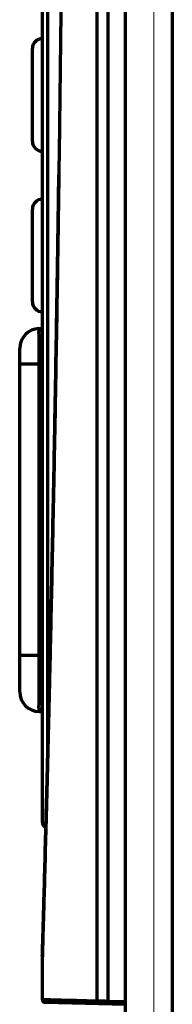
# Model space of a CAD drawing. Units: millimetres. Extents: x 1998 to 2281, y 1029 to 1730.
# Drawn here: x 2027 to 2038, y 1517 to 1587 of the extents above; entities that cross this region are included whole.
import ezdxf

# ---------------------------------------------------------------- set-up
doc = ezdxf.new("R2010")
doc.units = ezdxf.units.MM
doc.layers.add('alpha1', color=255, linetype='Continuous', lineweight=18)
doc.layers.add('alpha3', color=253, linetype='Continuous', lineweight=70)

msp = doc.modelspace()

# ---------------------------------------------------------------- linework, layer by layer
at = {"layer": 'alpha1'}
msp.add_line((2036.943, 1254.35), (2036.943, 1641.35), dxfattribs=at)
at = {"layer": 'alpha3'}
for p, q in [((2034.943, 1254.35), (2034.943, 1641.35)), ((2038.243, 1641.05), (2038.243, 1257.85)), ((2032.912, 1625.95), (2032.912, 1517.601)), ((2033.686, 1625.95), (2033.686, 1517.586)), ((2029.043, 1530.298), (2029.043, 1616.2)), ((2029.429, 1535.307), (2029.429, 1615.001)), ((2028.343, 1578.65), (2028.343, 1585.25)), ((2028.343, 1567.25), (2028.343, 1573.85)), ((2028.818, 1565.357), (2029.043, 1565.36)), ((2027.443, 1539.564), (2027.443, 1563.957)), ((2027.443, 1562.857), (2028.818, 1562.857)), ((2028.818, 1562.857), (2029.043, 1562.861)), ((2028.818, 1542.164), (2028.818, 1562.857)), ((2027.443, 1542.164), (2028.818, 1542.164)), ((2028.818, 1542.164), (2029.043, 1542.16)), ((2028.818, 1538.164), (2029.043, 1538.16)), ((2029.043, 1517.702), (2029.043, 1520.757)), ((2034.943, 1517.353), (2029.238, 1517.502)), ((2034.943, 1517.553), (2033.686, 1517.586))]:
    msp.add_line(p, q, dxfattribs=at)
for centre, radius, start, end in [((2029.043, 1585.25), 0.7, 90, 180), ((2029.043, 1578.65), 0.7, 180, 270), ((2029.043, 1573.85), 0.7, 90, 180), ((2029.043, 1567.25), 0.7, 180, 270), ((2028.843, 1563.957), 1.4, 91, 179.99983), ((2028.843, 1539.564), 1.4, 180.00015, 269), ((2029.243, 1517.702), 0.2, 180, 268.5)]:
    msp.add_arc(centre, radius, start, end, dxfattribs=at)
for points, knots in [([(2030.545, 1618.484), (2030.539, 1615.755), (2030.521, 1610.33), (2030.476, 1602.261), (2030.416, 1594.348), (2030.344, 1587.022), (2030.289, 1582.339), (2030.263, 1580.229)], [0, 0, 0, 0, 8.1851, 16.276095, 24.206367, 31.923963, 38.255776, 38.255776, 38.255776, 38.255776]), ([(2030.263, 1580.229), (2030.258, 1579.854), (2030.25, 1579.203), (2030.242, 1578.551), (2030.238, 1578.275)], [0, 0, 0, 0, 1.1252, 1.953847, 1.953847, 1.953847, 1.953847]), ([(2030.238, 1578.275), (2030.21, 1576.169), (2030.15, 1571.797), (2030.048, 1565.29), (2029.936, 1558.896), (2029.822, 1552.925), (2029.708, 1547.407), (2029.597, 1542.361), (2029.49, 1537.801), (2029.391, 1533.727), (2029.299, 1530.129), (2029.216, 1526.986), (2029.151, 1524.629), (2029.106, 1522.98), (2029.08, 1522.075), (2029.063, 1521.457), (2029.054, 1521.139), (2029.048, 1520.932), (2029.046, 1520.847), (2029.041, 1520.7), (2029.046, 1520.879), (2029.049, 1520.971), (2029.055, 1521.193), (2029.064, 1521.495), (2029.082, 1522.128), (2029.107, 1523.01), (2029.152, 1524.66), (2029.216, 1526.985), (2029.299, 1530.129), (2029.39, 1533.726), (2029.49, 1537.801), (2029.597, 1542.361), (2029.708, 1547.407), (2029.822, 1552.925), (2029.936, 1558.896), (2030.048, 1565.29), (2030.139, 1571.12), (2030.191, 1574.815), (2030.211, 1576.245)], [0, 0, 0, 0, 6.319859, 13.117203, 19.523725, 25.504676, 31.032112, 36.082601, 40.645062, 44.715837, 48.308228, 51.442681, 54.148445, 55.382641, 56.388864, 56.872421, 57.225931, 57.36336, 57.463054, 57.537351, 57.642401, 57.75562, 57.893908, 58.271687, 58.685844, 59.782266, 60.925187, 63.634109, 66.763572, 70.358194, 74.428648, 78.992624, 84.042463, 89.570085, 95.550897, 101.95754, 108.754833, 113.044436, 113.044436, 113.044436, 113.044436]), ([(2030.169, 1573.231), (2030.163, 1572.806), (2030.123, 1570.115), (2030.048, 1565.29), (2029.936, 1558.896), (2029.822, 1552.925), (2029.708, 1547.407), (2029.597, 1542.361), (2029.49, 1537.801), (2029.391, 1533.727), (2029.299, 1530.129), (2029.216, 1526.986), (2029.151, 1524.629), (2029.106, 1522.98), (2029.08, 1522.075), (2029.063, 1521.457), (2029.054, 1521.139), (2029.048, 1520.932), (2029.046, 1520.847), (2029.041, 1520.7), (2029.046, 1520.879), (2029.049, 1520.971), (2029.055, 1521.193), (2029.064, 1521.495), (2029.082, 1522.128), (2029.107, 1523.01), (2029.152, 1524.66), (2029.216, 1526.985), (2029.299, 1530.129), (2029.39, 1533.726), (2029.49, 1537.801), (2029.597, 1542.361), (2029.708, 1547.407), (2029.822, 1552.925), (2029.936, 1558.896), (2030.048, 1565.29), (2030.129, 1570.504), (2030.174, 1573.584), (2030.185, 1574.397)], [0, 0, 0, 0, 1.274611, 8.071955, 14.478477, 20.459428, 25.986864, 31.037353, 35.599814, 39.670589, 43.26298, 46.397433, 49.103197, 50.337393, 51.343616, 51.827173, 52.180683, 52.318112, 52.417806, 52.492103, 52.597153, 52.710372, 52.84866, 53.226439, 53.640596, 54.737018, 55.879939, 58.588861, 61.718324, 65.312946, 69.3834, 73.947376, 78.997215, 84.524837, 90.505649, 96.912292, 103.709585, 106.151103, 106.151103, 106.151103, 106.151103]), ([(2030.169, 1573.231), (2030.163, 1572.806), (2030.123, 1570.115), (2030.048, 1565.29), (2029.936, 1558.896), (2029.822, 1552.925), (2029.708, 1547.407), (2029.597, 1542.361), (2029.49, 1537.801), (2029.391, 1533.727), (2029.299, 1530.129), (2029.216, 1526.986), (2029.151, 1524.629), (2029.106, 1522.98), (2029.08, 1522.075), (2029.063, 1521.457), (2029.054, 1521.139), (2029.048, 1520.932), (2029.046, 1520.847), (2029.041, 1520.7), (2029.046, 1520.879), (2029.049, 1520.971), (2029.055, 1521.193), (2029.064, 1521.495), (2029.082, 1522.128), (2029.107, 1523.01), (2029.152, 1524.66), (2029.216, 1526.985), (2029.299, 1530.129), (2029.39, 1533.726), (2029.49, 1537.801), (2029.597, 1542.361), (2029.708, 1547.407), (2029.822, 1552.925), (2029.936, 1558.896), (2030.044, 1565.063), (2030.11, 1569.238), (2030.14, 1571.277)], [0, 0, 0, 0, 1.274611, 8.071955, 14.478477, 20.459428, 25.986864, 31.037353, 35.599814, 39.670589, 43.26298, 46.397433, 49.103197, 50.337393, 51.343616, 51.827173, 52.180683, 52.318112, 52.417806, 52.492103, 52.597153, 52.710372, 52.84866, 53.226439, 53.640596, 54.737018, 55.879939, 58.588861, 61.718324, 65.312946, 69.3834, 73.947376, 78.997215, 84.524837, 90.505649, 96.912292, 103.030402, 103.030402, 103.030402, 103.030402]), ([(2028.818, 1562.857), (2028.817, 1563.019), (2028.814, 1563.338), (2028.811, 1563.801), (2028.809, 1564.227), (2028.806, 1564.604), (2028.814, 1564.903), (2028.799, 1565.15), (2028.831, 1565.255), (2028.802, 1565.356), (2028.818, 1565.357)], [0, 0, 0, 0, 0.487662, 0.956522, 1.388646, 1.767401, 2.078253, 2.309273, 2.451593, 2.49989, 2.49989, 2.49989, 2.49989]), ([(2030.002, 1562.689), (2029.979, 1561.377), (2029.92, 1558.072), (2029.822, 1552.925), (2029.708, 1547.407), (2029.597, 1542.361), (2029.49, 1537.801), (2029.391, 1533.727), (2029.299, 1530.129), (2029.216, 1526.986), (2029.151, 1524.629), (2029.106, 1522.98), (2029.08, 1522.075), (2029.063, 1521.457), (2029.054, 1521.139), (2029.048, 1520.932), (2029.046, 1520.847), (2029.041, 1520.7), (2029.046, 1520.879), (2029.049, 1520.971), (2029.055, 1521.193), (2029.064, 1521.495), (2029.082, 1522.128), (2029.107, 1523.01), (2029.152, 1524.66), (2029.216, 1526.985), (2029.299, 1530.129), (2029.39, 1533.726), (2029.49, 1537.801), (2029.558, 1540.71), (2029.594, 1542.262), (2029.594, 1542.294)], [0, 0, 0, 0, 3.935899, 9.916851, 15.444286, 20.494776, 25.057236, 29.128012, 32.720402, 35.854856, 38.56062, 39.794816, 40.801038, 41.284596, 41.638105, 41.775534, 41.875228, 41.949526, 42.054575, 42.167795, 42.306082, 42.683861, 43.098019, 44.19444, 45.337361, 48.046283, 51.175746, 54.770369, 58.840822, 63.404799, 63.499414, 63.499414, 63.499414, 63.499414]), ([(2028.818, 1538.164), (2028.798, 1538.165), (2028.838, 1538.293), (2028.795, 1538.426), (2028.816, 1538.743), (2028.806, 1539.128), (2028.809, 1539.62), (2028.809, 1540.184), (2028.811, 1540.81), (2028.814, 1541.476), (2028.817, 1541.932), (2028.818, 1542.164)], [0, 0, 0, 0, 0.060961, 0.241446, 0.536105, 0.935945, 1.428878, 1.99988, 2.631693, 3.304982, 3.999569, 3.999569, 3.999569, 3.999569]), ([(2029.549, 1540.309), (2029.528, 1539.418), (2029.475, 1537.171), (2029.391, 1533.727), (2029.299, 1530.129), (2029.216, 1526.986), (2029.151, 1524.629), (2029.106, 1522.98), (2029.08, 1522.075), (2029.063, 1521.457), (2029.054, 1521.139), (2029.048, 1520.932), (2029.046, 1520.847), (2029.041, 1520.7), (2029.046, 1520.879), (2029.049, 1520.971), (2029.055, 1521.193), (2029.064, 1521.495), (2029.082, 1522.128), (2029.107, 1523.01), (2029.152, 1524.66), (2029.216, 1526.985), (2029.299, 1530.129), (2029.39, 1533.726), (2029.49, 1537.801), (2029.558, 1540.71), (2029.594, 1542.262), (2029.594, 1542.294)], [0, 0, 0, 0, 2.671887, 6.742662, 10.335053, 13.469506, 16.17527, 17.409466, 18.415689, 18.899246, 19.252756, 19.390185, 19.489879, 19.564176, 19.669226, 19.782445, 19.920733, 20.298512, 20.712669, 21.809091, 22.952012, 25.660934, 28.790397, 32.385019, 36.455473, 41.019449, 41.114064, 41.114064, 41.114064, 41.114064]), ([(2029.501, 1538.299), (2029.496, 1538.078), (2029.459, 1536.501), (2029.391, 1533.727), (2029.299, 1530.129), (2029.216, 1526.986), (2029.151, 1524.629), (2029.106, 1522.98), (2029.08, 1522.075), (2029.063, 1521.457), (2029.054, 1521.139), (2029.048, 1520.932), (2029.046, 1520.847), (2029.041, 1520.7), (2029.046, 1520.879), (2029.049, 1520.971), (2029.055, 1521.193), (2029.064, 1521.495), (2029.082, 1522.128), (2029.107, 1523.01), (2029.152, 1524.66), (2029.216, 1526.985), (2029.285, 1529.609), (2029.329, 1531.33), (2029.346, 1532.009)], [0, 0, 0, 0, 0.661365, 4.732141, 8.324531, 11.458985, 14.164749, 15.398945, 16.405167, 16.888725, 17.242234, 17.379663, 17.479357, 17.553655, 17.658704, 17.771924, 17.910211, 18.28799, 18.702148, 19.798569, 20.94149, 23.650412, 26.779875, 28.815484, 28.815484, 28.815484, 28.815484]), ([(2029.043, 1520.751), (2029.008, 1520.751), (2029.064, 1520.876), (2029.043, 1520.972), (2029.06, 1521.192), (2029.062, 1521.495), (2029.083, 1522.128), (2029.106, 1523.01), (2029.153, 1524.66), (2029.215, 1526.962), (2029.266, 1528.885), (2029.292, 1529.905)], [0, 0, 0, 0, 0.105407, 0.218627, 0.356914, 0.734693, 1.14885, 2.245272, 3.388193, 6.097115, 9.158051, 9.158051, 9.158051, 9.158051]), ([(2029.097, 1530.099), (2029.133, 1530.039), (2029.198, 1529.975), (2029.275, 1529.938), (2029.29, 1529.932)], [0, 0, 0, 0, 0.2091711, 0.2573103, 0.2573103, 0.2573103, 0.2573103]), ([(2032.912, 1517.601), (2031.946, 1517.626), (2030.723, 1517.658), (2029.499, 1517.69), (2029.243, 1517.697)], [0, 0, 0, 0, 2.900843, 3.671065, 3.671065, 3.671065, 3.671065]), ([(2033.106, 1517.401), (2033.072, 1517.402), (2033.004, 1517.422), (2032.93, 1517.498), (2032.912, 1517.567), (2032.912, 1517.601)], [0, 0, 0, 0, 0.1011568, 0.2026283, 0.3044229, 0.3044229, 0.3044229, 0.3044229]), ([(2033.464, 1517.59), (2033.396, 1517.592), (2033.271, 1517.594), (2033.108, 1517.597), (2033.012, 1517.599), (2032.972, 1517.6)], [0, 0, 0, 0, 0.2039726, 0.3722567, 0.4914296, 0.4914296, 0.4914296, 0.4914296]), ([(2033.686, 1517.386), (2033.652, 1517.387), (2033.699, 1517.502), (2033.685, 1517.553), (2033.686, 1517.586)], [0, 0, 0, 0, 0.1000238, 0.1999681, 0.1999681, 0.1999681, 0.1999681])]:
    msp.add_open_spline(points, degree=3, knots=knots, dxfattribs=at)
for points in [[(2030.185, 1574.397), (2030.194, 1575.013), (2030.202, 1575.629), (2030.211, 1576.245)], [(2030.135, 1570.973), (2030.137, 1571.075), (2030.138, 1571.176), (2030.14, 1571.277)], [(2030.044, 1565.187), (2030.076, 1567.116), (2030.106, 1569.045), (2030.135, 1570.973)], [(2030.034, 1564.565), (2030.037, 1564.773), (2030.041, 1564.98), (2030.044, 1565.187)], [(2029.549, 1540.309), (2029.545, 1540.17), (2029.542, 1540.032), (2029.539, 1539.894)], [(2029.536, 1539.757), (2029.526, 1539.349), (2029.517, 1538.94), (2029.507, 1538.532)], [(2029.539, 1539.894), (2029.538, 1539.848), (2029.537, 1539.803), (2029.536, 1539.757)], [(2029.507, 1538.532), (2029.505, 1538.454), (2029.503, 1538.376), (2029.501, 1538.299)], [(2029.34, 1531.763), (2029.342, 1531.845), (2029.344, 1531.927), (2029.346, 1532.009)], [(2029.306, 1530.421), (2029.314, 1530.745), (2029.322, 1531.069), (2029.331, 1531.393)], [(2029.331, 1531.393), (2029.334, 1531.516), (2029.337, 1531.64), (2029.34, 1531.763)], [(2029.043, 1530.301), (2029.043, 1530.232), (2029.062, 1530.16), (2029.097, 1530.099)], [(2029.292, 1529.905), (2029.293, 1529.938), (2029.294, 1529.971), (2029.295, 1530.004)], [(2029.295, 1530.004), (2029.297, 1530.1), (2029.3, 1530.196), (2029.302, 1530.291)], [(2029.302, 1530.291), (2029.303, 1530.335), (2029.305, 1530.378), (2029.306, 1530.421)], [(2029.101, 1517.701), (2029.081, 1517.701), (2029.043, 1517.722), (2029.043, 1517.702)], [(2029.243, 1517.697), (2029.195, 1517.698), (2029.148, 1517.7), (2029.101, 1517.701)], [(2032.972, 1517.6), (2032.952, 1517.6), (2032.932, 1517.601), (2032.912, 1517.601)], [(2033.686, 1517.586), (2033.612, 1517.587), (2033.538, 1517.589), (2033.464, 1517.59)]]:
    msp.add_open_spline(points, degree=3, dxfattribs=at)

doc.saveas('drawing.dxf')
